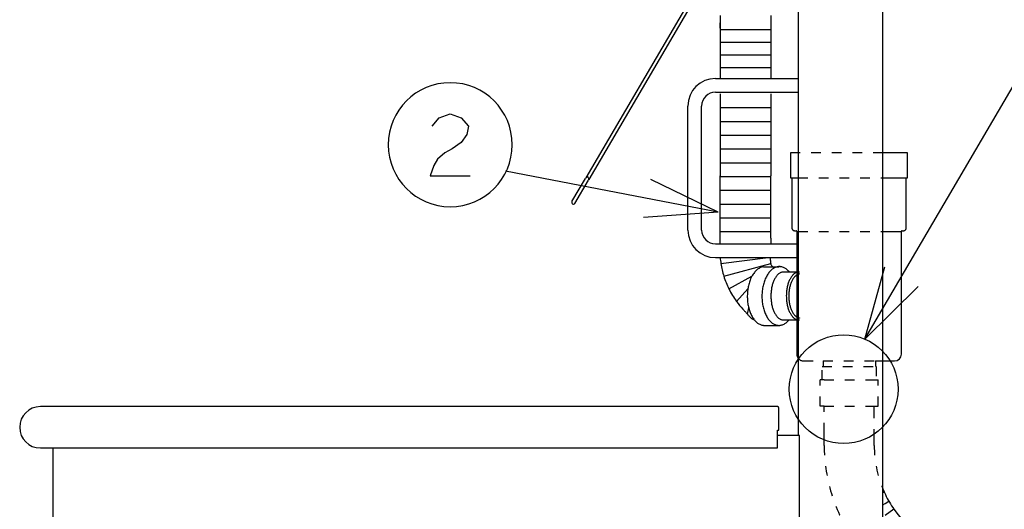
# Model space of a CAD drawing. Extents: x -5272 to 804, y -6577 to -2377.
# Drawn here: x -1170 to -455, y -5279 to -4924 of the extents above; entities that cross this region are included whole.
import ezdxf

# ---------------------------------------------------------------- set-up
doc = ezdxf.new("R2010")
doc.units = 0
doc.linetypes.add('DASHED', pattern=[15, 7, -8])
doc.layers.get('0').update_dxf_attribs({"linetype": 'CONTINUOUS'})
doc.layers.add('1', color=7, linetype='CONTINUOUS')
doc.dimstyles.get("Standard").update_dxf_attribs({"dimtxt": 0.18, "dimasz": 0.18, "dimexe": 0.18, "dimexo": 0.0625, "dimgap": 0.09, "dimtad": 0, "dimtih": 1, "dimtoh": 1, "dimdec": 4, "dimzin": 0, "dimtxsty": 'STANDARD', "dimcen": 0.09, "dimazin": 3, "dimtfac": 1, "dimtdec": 4, "dimtofl": 0, "dimtmove": 0, "dimatfit": 3, "dimtolj": 1, "dimtzin": 0})

msp = doc.modelspace()

# ---------------------------------------------------------------- linework, layer by layer
at = {"color": 3, "linetype": 'CONTINUOUS'}
for p, q in [((-683.3788, -4909.4526), (-759.0623, -5038.7878)), ((-679.0114, -4906.9392), (-756.9046, -5040.0504)), ((-769.1634, -5056.0495), (-759.3669, -5039.3083)), ((-767.0057, -5057.3121), (-757.2092, -5040.5709)), ((-759.0623, -5038.7878), (-759.3669, -5039.3083)), ((-756.9046, -5040.0504), (-757.2092, -5040.5709))]:
    msp.add_line(p, q, dxfattribs=at)
for centre, start, end in [((-757.9834, -5039.4191), 329.6649521, 149.6649521), ((-768.0845, -5056.6808), 160, 340)]:
    msp.add_arc(centre, 1.25, start, end, dxfattribs=at)
at = {"layer": '1', "color": 1, "linetype": 'CONTINUOUS'}
for p, q in [((-543.4682, -5165.6545), (-543.4682, -4453.6545)), ((-604.9682, -4498.1545), (-604.9682, -5165.6545)), ((-664.9682, -4966.6545), (-604.9682, -4966.6545)), ((-664.9682, -4976.6545), (-604.9682, -4976.6545)), ((-684.9682, -5076.6545), (-684.9682, -4986.6545)), ((-674.9682, -5076.6545), (-674.9682, -4986.6545)), ((-610.4682, -5020.6545), (-610.4682, -5038.6545)), ((-604.9682, -5020.6545), (-610.4682, -5020.6545)), ((-525.4682, -5020.6545), (-543.4682, -5020.6545)), ((-525.4682, -5038.6545), (-525.4682, -5020.6545)), ((-610.4682, -5038.6545), (-604.9682, -5038.6545)), ((-609.4682, -5038.6545), (-609.4682, -5075.1545)), ((-543.4682, -5038.6545), (-525.4682, -5038.6545)), ((-526.4682, -5075.1545), (-526.4682, -5038.6545)), ((-605.9682, -5077.6415), (-605.9682, -5161.1545)), ((-605.9682, -5077.6415), (-604.9682, -5077.6415)), ((-543.4682, -5077.6415), (-529.9682, -5077.6415)), ((-529.9682, -5166.6545), (-529.9682, -5077.6545)), ((-664.9682, -5086.6545), (-604.9682, -5086.6545)), ((-664.9682, -5096.6545), (-604.9682, -5096.6545)), ((-605.9682, -5161.1545), (-605.9682, -5166.6545)), ((-604.9682, -5162.6503), (-604.9682, -5225.8545)), ((-543.4682, -5905.6545), (-543.4682, -5165.6545)), ((-543.4682, -5171.6545), (-534.9682, -5171.6545)), ((-619.9682, -5204.8545), (-1154.9682, -5204.8545)), ((-618.9682, -5221.8545), (-618.9682, -5205.8545)), ((-619.9682, -5234.8545), (-619.9682, -5221.8545)), ((-619.9682, -5221.8545), (-618.9682, -5221.8545)), ((-604.9682, -5225.8545), (-619.9682, -5225.8545)), ((-603.9682, -5225.8545), (-604.9682, -5225.8545)), ((-603.9682, -5960.6545), (-603.9682, -5225.8545)), ((-1154.9682, -5234.8545), (-619.9682, -5234.8545)), ((-1145.9682, -5234.8545), (-1145.9682, -5595.6545))]:
    msp.add_line(p, q, dxfattribs=at)
at = {"layer": '1', "color": 3, "linetype": 'CONTINUOUS'}
for p, q in [((-661.5428, -4921.0436), (-661.5428, -4931.1533)), ((-624.8643, -4921.0436), (-624.8643, -4966.6545)), ((-661.5428, -4930.2132), (-661.5428, -4926.164)), ((-661.5428, -4930.2132), (-661.5428, -4966.6545)), ((-661.5428, -4931.1533), (-624.8643, -4931.1533)), ((-661.5428, -4940.3229), (-624.8643, -4940.3229)), ((-661.5428, -4949.4925), (-624.8643, -4949.4925)), ((-661.5428, -4958.6622), (-624.8643, -4958.6622)), ((-661.5428, -4977.8318), (-661.5428, -5037.3084)), ((-624.8643, -4977.8318), (-624.8643, -5037.3084)), ((-661.5428, -4987.8318), (-624.8643, -4987.8318)), ((-661.5428, -4997.8318), (-624.8643, -4997.8318)), ((-661.5428, -5007.8318), (-624.8643, -5007.8318)), ((-661.5428, -5017.8318), (-624.8643, -5017.8318)), ((-661.5428, -5027.8318), (-624.8643, -5027.8318)), ((-661.5428, -5086.6545), (-661.5428, -5037.3084)), ((-661.5428, -5037.8318), (-624.8643, -5037.8318)), ((-624.8643, -5082.6764), (-624.8643, -5037.3084)), ((-661.5428, -5047.8318), (-624.8643, -5047.8318)), ((-661.5428, -5057.8318), (-624.8643, -5057.8318)), ((-661.5428, -5067.8318), (-624.8643, -5067.8318)), ((-661.5428, -5077.8318), (-624.8643, -5077.8318)), ((-624.8643, -5082.6764), (-624.8643, -5086.7255)), ((-661.0024, -5101.0156), (-626.7017, -5096.6545)), ((-658.8848, -5110.1852), (-624.8513, -5101.0156)), ((-630.0807, -5103.2841), (-623.2188, -5103.2841)), ((-623.2188, -5103.2841), (-618.6653, -5103.2841)), ((-616.2806, -5107.1128), (-603.9498, -5107.1128)), ((-655.2147, -5119.3548), (-638.4207, -5110.1852)), ((-649.6561, -5128.5244), (-641.3946, -5119.3548)), ((-641.7485, -5137.694), (-640.8085, -5133.2125)), ((-603.9498, -5141.9573), (-616.0771, -5141.9573)), ((-629.2708, -5145.8527), (-618.6653, -5145.8527)), ((-542.3752, -5266.9936), (-543.4682, -5267.5032)), ((-541.7695, -5275.0404), (-539.0759, -5273.4852)), ((-543.4682, -5276.0211), (-541.7695, -5275.0404)), ((-535.4264, -5279.3501), (-541.7695, -5283.7491))]:
    msp.add_line(p, q, dxfattribs=at)
at = {"layer": '1', "color": 2, "linetype": 'CONTINUOUS'}
for p, q in [((-870.6769, -5001.2443), (-865.3828, -4995.2443)), ((-865.3828, -4995.2443), (-857.4416, -4992.2443)), ((-857.4416, -4992.2443), (-849.5004, -4995.2443)), ((-849.5004, -4995.2443), (-844.2063, -5001.2443)), ((-844.2063, -5001.2443), (-845.5299, -5007.2443)), ((-845.5299, -5007.2443), (-849.5004, -5013.2443)), ((-849.5004, -5013.2443), (-856.1181, -5017.7443)), ((-861.4122, -5020.7443), (-866.7063, -5025.2443)), ((-856.1181, -5017.7443), (-861.4122, -5020.7443)), ((-869.3534, -5029.7443), (-872.0004, -5037.2443)), ((-866.7063, -5025.2443), (-869.3534, -5029.7443)), ((-872.0004, -5037.2443), (-842.8828, -5037.2443))]:
    msp.add_line(p, q, dxfattribs=at)
at = {"layer": '1', "color": 3, "linetype": 'DASHED'}
for p, q in [((-543.4682, -5020.6545), (-604.9682, -5020.6545)), ((-604.9682, -5038.6545), (-543.4682, -5038.6545)), ((-604.9682, -5077.6415), (-543.4682, -5077.6415)), ((-600.9682, -5171.6545), (-586.8611, -5171.6545)), ((-586.8611, -5171.6545), (-586.8611, -5175.7474)), ((-586.8611, -5171.6545), (-548.8611, -5171.6545)), ((-548.8611, -5171.6545), (-548.8611, -5175.7474)), ((-548.8611, -5171.6545), (-543.4682, -5171.6545)), ((-587.442, -5185.2991), (-587.442, -5175.7474)), ((-587.442, -5175.7474), (-548.2801, -5175.7474)), ((-548.2801, -5175.7474), (-548.2801, -5185.2991)), ((-588.8748, -5204.4025), (-588.8748, -5185.2991)), ((-586.0093, -5185.2991), (-588.8748, -5185.2991)), ((-586.0093, -5185.2991), (-549.7129, -5185.2991)), ((-549.7129, -5185.2991), (-546.8474, -5185.2991)), ((-546.8474, -5204.4025), (-546.8474, -5185.2991)), ((-586.0093, -5204.4025), (-588.8748, -5204.4025)), ((-586.0093, -5206.289), (-586.0093, -5204.4025)), ((-586.0093, -5204.4025), (-549.7129, -5204.4025)), ((-586.0093, -5223.5058), (-586.0093, -5206.289)), ((-549.7129, -5204.4025), (-546.8474, -5204.4025)), ((-549.7129, -5206.289), (-549.7129, -5204.4025)), ((-549.7129, -5228.2817), (-549.7129, -5206.289)), ((-586.0093, -5228.2817), (-586.0093, -5223.5058)), ((-586.0093, -5233.0575), (-586.0093, -5228.2817)), ((-549.7129, -5233.0575), (-549.7129, -5228.2817))]:
    msp.add_line(p, q, dxfattribs=at)
at = {"layer": '1', "color": 3}
for p, q in [((-662.9263, -5063.5782), (-711.8509, -5039.9028)), ((-662.9263, -5063.5782), (-717.134, -5067.537)), ((-556.4997, -5155.7799), (-542.1056, -5103.3685)), ((-556.4997, -5155.7799), (-517.8283, -5117.5874))]:
    msp.add_line(p, q, dxfattribs=at)
at = {"layer": '1', "color": 1, "linetype": 'DASHED'}
for p, q in [((-607.4682, -5077.1545), (-606.4682, -5077.1545)), ((-529.4682, -5077.1545), (-528.4682, -5077.1545)), ((-543.4682, -5173.6545), (-543.4682, -5171.6545))]:
    msp.add_line(p, q, dxfattribs=at)
at = {"layer": '1', "color": 2, "linetype": 'CONTINUOUS'}
msp.add_circle((-571.8944, -5192.1481), 39.4924, dxfattribs=at)
at = {"layer": '1', "color": 1, "linetype": 'CONTINUOUS'}
for centre, radius, start, end in [((-664.9682, -4986.6545), 20, 90, 180), ((-664.9682, -4986.6545), 10, 90, 180), ((-664.9682, -5076.6545), 20, 180, 270), ((-664.9682, -5076.6545), 10, 180, 270), ((-529.4682, -5077.6545), 0.5, 90, 180), ((-600.9682, -5166.6545), 5, 180, 216.8698976), ((-534.9682, -5166.6545), 5, 270, 0), ((-1154.9682, -5219.8545), 15, 90, 180), ((-619.9682, -5205.8545), 1, 360, 90), ((-1154.9682, -5219.8545), 15, 180, 270)]:
    msp.add_arc(centre, radius, start, end, dxfattribs=at)
at = {"layer": '1', "color": 2, "linetype": 'CONTINUOUS'}
for start, end in [(90, 180), (0, 90), (180, 270), (270, 0)]:
    msp.add_arc((-857.4416, -5014.7443), 45, start, end, dxfattribs=at)
at = {"layer": '1', "color": 1, "linetype": 'DASHED'}
for centre, radius, start, end in [((-607.4682, -5075.1545), 2, 180, 270), ((-606.4682, -5077.6545), 0.5, 0, 90), ((-528.4682, -5075.1545), 2, 270, 0)]:
    msp.add_arc(centre, radius, start, end, dxfattribs=at)
at = {"layer": '1', "color": 3, "linetype": 'CONTINUOUS'}
for centre, radius, start, end in [((-598.9453, -5091.5138), 62.7803, 184.696785, 188.7051232), ((-598.9453, -5091.5138), 62.7803, 188.7051232, 197.3019828), ((-598.9453, -5091.5138), 62.7803, 197.3019828, 206.3252754), ((-598.9453, -5091.5138), 62.7803, 206.3252754, 216.1233315), ((-598.9453, -5091.5138), 62.7803, 216.1233315, 222.7158852), ((-467.5684, -5233.0575), 82.1444, 202.485082, 205.6837246), ((-467.5684, -5233.0575), 82.1444, 205.6837246, 214.3017471), ((-467.5684, -5233.0575), 82.1444, 214.3017471, 270)]:
    msp.add_arc(centre, radius, start, end, dxfattribs=at)
at = {"layer": '1', "color": 3, "linetype": 'DASHED'}
for centre, radius, start, end in [((-600.9682, -5166.6545), 5, 216.8698976, 270), ((-467.5684, -5233.0575), 118.4408, 180, 212.1374727), ((-467.5684, -5233.0575), 82.1444, 180, 202.485082)]:
    msp.add_arc(centre, radius, start, end, dxfattribs=at)
at = {"layer": '1', "color": 3, "linetype": 'CONTINUOUS'}
for points, knots in [([(-625.1899, -5096.6545), (-625.1819, -5097.188), (-625.1658, -5098.2551), (-625.0592, -5099.5145), (-624.9502, -5100.4344), (-624.861, -5100.9912), (-624.7473, -5101.5172), (-624.5226, -5102.1346), (-624.026, -5102.7899), (-623.4879, -5103.1193), (-623.2188, -5103.2841)], [0, 0, 0, 0, 1.60049795, 3.20081357, 3.78884169, 4.37901037, 4.89213985, 5.4009849, 6.34217143, 7.28351634, 7.28351634, 7.28351634, 7.28351634]), ([(-630.0807, -5103.2841), (-630.4535, -5103.3506), (-631.1987, -5103.4837), (-632.2896, -5103.8965), (-633.3443, -5104.4471), (-634.3762, -5105.164), (-635.3517, -5106.0138), (-636.2932, -5107.0167), (-637.1652, -5108.135), (-637.7868, -5109.081), (-638.1921, -5109.7722), (-638.3445, -5110.0476), (-638.4207, -5110.1852)], [0, 0, 0, 0, 1.13395707, 2.26671232, 3.48223554, 4.69615987, 6.02695475, 7.35641945, 8.8166635, 10.27598255, 10.74839503, 11.22027413, 11.22027413, 11.22027413, 11.22027413]), ([(-619.4751, -5103.2841), (-619.8479, -5103.3506), (-620.5931, -5103.4837), (-621.6841, -5103.8965), (-622.7388, -5104.4471), (-623.7706, -5105.164), (-624.7462, -5106.0138), (-625.6876, -5107.0167), (-626.5599, -5108.1349), (-627.3846, -5109.3922), (-628.1311, -5110.7455), (-628.8159, -5112.2188), (-629.4158, -5113.768), (-629.9412, -5115.4128), (-630.377, -5117.1129), (-630.7281, -5118.8796), (-630.9861, -5120.6802), (-631.1531, -5122.5156), (-631.2252, -5124.3632), (-631.2037, -5126.2121), (-631.087, -5128.0514), (-630.8783, -5129.8584), (-630.5757, -5131.634), (-630.1867, -5133.3453), (-629.7065, -5135.0039), (-629.1491, -5136.569), (-628.5049, -5138.0605), (-627.7957, -5139.4337), (-627.0057, -5140.7131), (-626.1644, -5141.8548), (-625.2507, -5142.8829), (-624.2988, -5143.7593), (-623.2869, -5144.5036), (-622.248, -5145.0852), (-621.1673, -5145.5191), (-620.2018, -5145.7476), (-619.3633, -5145.852), (-618.8975, -5145.8525), (-618.6653, -5145.8527)], [0, 0, 0, 0, 1.13395706, 2.26671232, 3.48223554, 4.69615987, 6.02695475, 7.35641946, 8.81666351, 10.27598256, 11.86281491, 13.44904586, 15.14647585, 16.84353104, 18.62615191, 20.40855576, 22.24467363, 24.08069204, 25.93500337, 27.78931471, 29.62533312, 31.46145099, 33.24385483, 35.0264757, 36.72353089, 38.42096088, 40.00719183, 41.59402418, 43.05334323, 44.51358728, 45.84305199, 47.17384687, 48.3877712, 49.60329442, 50.73604968, 51.87000675, 52.56988662, 53.26604373, 53.26604373, 53.26604373, 53.26604373]), ([(-616.3312, -5107.1818), (-616.6054, -5107.241), (-617.1533, -5107.3593), (-617.9494, -5107.7123), (-618.7139, -5108.1755), (-619.4617, -5108.7753), (-620.1632, -5109.4804), (-620.841, -5110.3115), (-621.4646, -5111.2333), (-622.0542, -5112.2701), (-622.5843, -5113.3821), (-623.0696, -5114.5934), (-623.4914, -5115.864), (-623.8586, -5117.2134), (-624.1593, -5118.6056), (-624.398, -5120.0524), (-624.5683, -5121.5251), (-624.6719, -5123.0258), (-624.706, -5124.5351), (-624.6719, -5126.0444), (-624.5683, -5127.545), (-624.398, -5129.0178), (-624.1593, -5130.4646), (-623.8586, -5131.8568), (-623.4914, -5133.2062), (-623.0696, -5134.4767), (-622.5843, -5135.6881), (-622.0542, -5136.8), (-621.4646, -5137.8369), (-620.841, -5138.7587), (-620.1632, -5139.5897), (-619.4617, -5140.295), (-618.7139, -5140.8943), (-617.9497, -5141.3595), (-617.1524, -5141.7054), (-616.4753, -5141.8739), (-615.9296, -5141.9474), (-615.6595, -5141.954), (-615.525, -5141.9573)], [0, 0, 0, 0, 0.83953649, 1.67763905, 2.59742216, 3.51547623, 4.5461686, 5.57560638, 6.72846462, 7.88053576, 9.1510005, 10.42098763, 11.79303174, 13.16479168, 14.61447983, 16.06400814, 17.56222833, 19.06037642, 20.57507075, 22.08976507, 23.58791317, 25.08613335, 26.53566166, 27.98534981, 29.35710975, 30.72915386, 31.99914099, 33.26960572, 34.42167687, 35.57453511, 36.60397288, 37.63466526, 38.55271933, 39.47250243, 40.31060499, 41.1501415, 41.55656175, 41.96004432, 41.96004432, 41.96004432, 41.96004432]), ([(-618.6653, -5103.2174), (-618.8003, -5103.2229), (-619.0712, -5103.2339), (-619.3402, -5103.2673), (-619.4751, -5103.2841)], [0, 0, 0, 0, 0.405367512, 0.812892891, 0.812892891, 0.812892891, 0.812892891]), ([(-611.2769, -5107.1128), (-611.556, -5106.7913), (-612.1146, -5106.1478), (-613.0467, -5105.3011), (-614.0434, -5104.5664), (-615.0826, -5103.985), (-616.1632, -5103.5511), (-617.1287, -5103.3225), (-617.9673, -5103.2182), (-618.433, -5103.2177), (-618.6653, -5103.2174)], [0, 0, 0, 0, 1.27643826, 2.55459425, 3.76851858, 4.9840418, 6.11679706, 7.25075412, 7.95063399, 8.6467911, 8.6467911, 8.6467911, 8.6467911]), ([(-605.1421, -5107.1818), (-605.4163, -5107.241), (-605.9642, -5107.3593), (-606.7603, -5107.7123), (-607.5248, -5108.1755), (-608.2726, -5108.7753), (-608.9741, -5109.4804), (-609.6519, -5110.3115), (-610.2755, -5111.2333), (-610.8651, -5112.2701), (-611.3952, -5113.3821), (-611.8805, -5114.5934), (-612.3022, -5115.864), (-612.6695, -5117.2134), (-612.9702, -5118.6056), (-613.2089, -5120.0524), (-613.3792, -5121.5251), (-613.4828, -5123.0258), (-613.5169, -5124.5351), (-613.4828, -5126.0444), (-613.3792, -5127.545), (-613.2089, -5129.0178), (-612.9702, -5130.4646), (-612.6695, -5131.8568), (-612.3022, -5133.2062), (-611.8805, -5134.4767), (-611.3952, -5135.6881), (-610.8651, -5136.8), (-610.2755, -5137.8369), (-609.6519, -5138.7587), (-608.9741, -5139.5897), (-608.2726, -5140.295), (-607.5247, -5140.8943), (-606.7606, -5141.3595), (-605.9633, -5141.7054), (-605.2862, -5141.8739), (-604.7405, -5141.9474), (-604.4704, -5141.954), (-604.3359, -5141.9573)], [0, 0, 0, 0, 0.83953649, 1.67763905, 2.59742216, 3.51547623, 4.5461686, 5.57560638, 6.72846462, 7.88053576, 9.1510005, 10.42098763, 11.79303174, 13.16479168, 14.61447983, 16.06400814, 17.56222833, 19.06037642, 20.57507075, 22.08976507, 23.58791317, 25.08613335, 26.53566166, 27.98534981, 29.35710975, 30.72915386, 31.99914099, 33.26960572, 34.42167687, 35.57453511, 36.60397288, 37.63466526, 38.55271933, 39.47250243, 40.31060499, 41.1501415, 41.55656175, 41.96004432, 41.96004432, 41.96004432, 41.96004432]), ([(-604.0409, -5108.5671), (-604.2939, -5108.6216), (-604.7996, -5108.7304), (-605.5345, -5109.0551), (-606.2403, -5109.4813), (-606.9306, -5110.0332), (-607.5783, -5110.682), (-608.204, -5111.4467), (-608.7797, -5112.2949), (-609.3241, -5113.249), (-609.8135, -5114.2723), (-610.2615, -5115.3869), (-610.6509, -5116.5561), (-610.9899, -5117.7978), (-611.2676, -5119.0789), (-611.488, -5120.4102), (-611.6451, -5121.7654), (-611.7408, -5123.1462), (-611.7723, -5124.5351), (-611.7408, -5125.9239), (-611.6451, -5127.3048), (-611.488, -5128.66), (-611.2676, -5129.9913), (-610.9899, -5131.2724), (-610.6509, -5132.5141), (-610.2615, -5133.6832), (-609.8135, -5134.7979), (-609.3241, -5135.8211), (-608.7797, -5136.7752), (-608.204, -5137.6234), (-607.5783, -5138.3882), (-606.9306, -5139.0371), (-606.2402, -5139.5885), (-605.5347, -5140.0166), (-604.7988, -5140.3347), (-604.2804, -5140.4633), (-603.9954, -5140.5106), (-603.965, -5140.5153), (-603.9498, -5140.5176)], [0, 0, 0, 0, 0.77471631, 1.54812687, 2.39632021, 3.24293438, 4.19274909, 5.1414131, 6.20322539, 7.26431368, 8.43399147, 9.60322912, 10.86610217, 12.12871302, 13.46283637, 14.79681212, 16.17547655, 17.55407438, 18.94785897, 20.34164355, 21.72024139, 23.09890581, 24.43288156, 25.76700491, 27.02961576, 28.29248881, 29.46172646, 30.63140425, 31.69249253, 32.75430483, 33.70296884, 34.65278355, 35.49939772, 36.34759106, 37.12100162, 37.89571794, 37.94185833, 37.98792365, 37.98792365, 37.98792365, 37.98792365]), ([(-638.4207, -5110.1852), (-638.594, -5110.5138), (-638.9407, -5111.1712), (-639.4768, -5112.366), (-640.0218, -5113.7678), (-640.5467, -5115.4129), (-640.9825, -5117.1128), (-641.2307, -5118.3602), (-641.3558, -5119.1095), (-641.3817, -5119.2731), (-641.3946, -5119.3548)], [0, 0, 0, 0, 1.11416797, 2.22917523, 3.92660521, 5.62366041, 7.40628127, 9.18868512, 9.43705987, 9.68535414, 9.68535414, 9.68535414, 9.68535414]), ([(-641.3946, -5119.3548), (-641.4694, -5119.8788), (-641.6191, -5120.9269), (-641.7608, -5122.5984), (-641.8311, -5124.3632), (-641.8091, -5126.2121), (-641.6929, -5128.0514), (-641.4857, -5129.8314), (-641.1997, -5131.5557), (-640.9389, -5132.6602), (-640.8085, -5133.2125)], [0, 0, 0, 0, 1.58759167, 3.17561268, 5.02992401, 6.88423535, 8.72025375, 10.55637162, 12.25830667, 13.96021535, 13.96021535, 13.96021535, 13.96021535]), ([(-645.0717, -5134.1017), (-644.5015, -5134.6899), (-643.3562, -5135.8713), (-641.7688, -5137.6305), (-640.3743, -5139.3964), (-639.0665, -5140.6574), (-637.7955, -5141.3572), (-637.1203, -5141.6567), (-636.7803, -5141.8075)], [0, 0, 0, 0, 2.45791966, 4.93682306, 7.10043854, 9.21811163, 10.31859401, 11.43467745, 11.43467745, 11.43467745, 11.43467745]), ([(-640.8085, -5133.2125), (-640.8019, -5133.2385), (-640.7887, -5133.2906), (-640.6351, -5133.8907), (-640.3117, -5135.0039), (-639.7546, -5136.5689), (-639.1109, -5138.0608), (-638.4064, -5139.4198), (-637.6392, -5140.6801), (-637.0666, -5141.4317), (-636.7803, -5141.8075)], [0, 0, 0, 0, 0.08061428, 0.16123959, 1.85829479, 3.55572477, 5.14195572, 6.72878807, 8.14487349, 9.56155062, 9.56155062, 9.56155062, 9.56155062]), ([(-636.7803, -5141.8075), (-636.7712, -5141.8188), (-636.7531, -5141.8414), (-636.4573, -5142.2093), (-635.8556, -5142.8825), (-634.9046, -5143.7595), (-633.8924, -5144.5035), (-632.8536, -5145.0852), (-631.7729, -5145.5191), (-630.8074, -5145.7476), (-629.9688, -5145.852), (-629.5031, -5145.8525), (-629.2708, -5145.8527)], [0, 0, 0, 0, 0.04343144, 0.0868722, 1.41633691, 2.74713179, 3.96105611, 5.17657933, 6.30933459, 7.44329166, 8.14317153, 8.83932864, 8.83932864, 8.83932864, 8.83932864]), ([(-618.6653, -5145.8527), (-618.5302, -5145.847), (-618.2594, -5145.8354), (-617.6143, -5145.762), (-616.7383, -5145.5796), (-615.6462, -5145.1756), (-614.5919, -5144.6225), (-613.5597, -5143.9064), (-612.585, -5143.0558), (-611.9579, -5142.3915), (-611.6386, -5142.0152), (-611.6061, -5141.9766), (-611.5899, -5141.9573)], [0, 0, 0, 0, 0.40536751, 0.81289288, 1.94684995, 3.07960521, 4.29512843, 5.50905276, 6.83984763, 8.16931234, 8.24489273, 8.32044546, 8.32044546, 8.32044546, 8.32044546])]:
    msp.add_open_spline(points, degree=3, knots=knots, dxfattribs=at)

# ---------------------------------------------------------------- leaders
at = {"layer": '1', "color": 3, "linetype": 'CONTINUOUS', "has_arrowhead": 0}
for points in [[(-556.4997, -5155.7799), (-423.9676, -4929.4948), (7.5118, -4929.4948)], [(-662.9263, -5063.5782), (-817.4084, -5034.0447)]]:
    msp.add_leader(points, dimstyle='STANDARD', dxfattribs=at)

doc.saveas('drawing.dxf')
